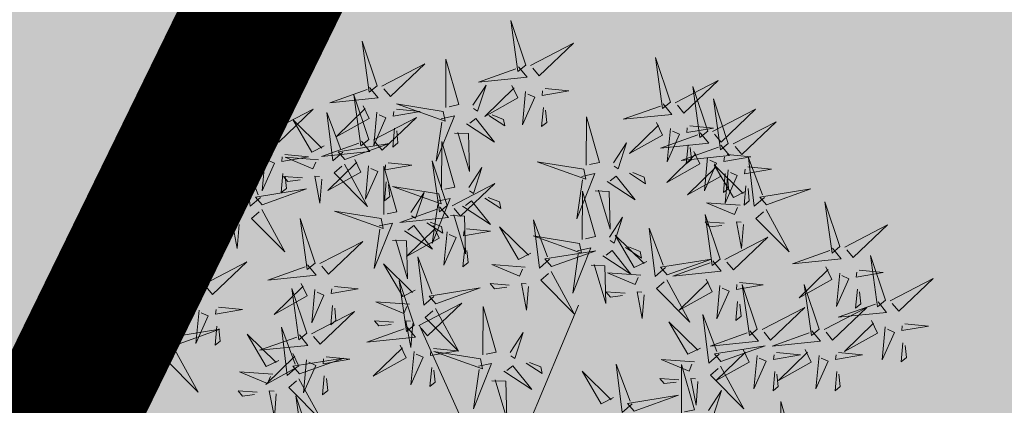
# Model space of a CAD drawing. Units: metres. Extents: x 544824 to 545610, y 6581624 to 6582395.
# Drawn here: x 545102 to 545107, y 6581894 to 6581896 of the extents above; entities that cross this region are included whole.
import ezdxf

# ---------------------------------------------------------------- set-up
doc = ezdxf.new("R2010")
doc.units = ezdxf.units.M
doc.layers.add('+PUUD', color=86, linetype='Continuous')
doc.layers.add('Planeeritav haljastus', color=7, linetype='Continuous')
doc.layers.add('HALJASTUS_Pen_No__101', color=252, linetype='Continuous', lineweight=13)
doc.layers.add('OPT-mood-krunt', color=1, linetype='Continuous', lineweight=0)

# ---------------------------------------------------------------- blocks, each defined once
blk = doc.blocks.new('dsfsdf')
at = {"layer": '+PUUD', "color": 32, "lineweight": 13}
for p, q in [((545104.8467, 6584745.7646), (545105.0814, 6584746.3228)), ((545104.7908, 6584745.7311), (545104.5561, 6584746.2558))]:
    blk.add_line(p, q, dxfattribs=at)
at = {"layer": '+PUUD', "lineweight": 13}
for points in [[(545104.9069, 6584747.1163), (545104.8576, 6584747.2639), (545104.8811, 6584747.095), (545104.9069, 6584747.1163)], [(545104.4155, 6584747.0481), (545104.3661, 6584747.1957), (545104.3896, 6584747.0268), (545104.4155, 6584747.0481)], [(545104.9227, 6584747.1148), (545105.0646, 6584747.1883), (545104.9511, 6584747.0803), (545104.9298, 6584747.1061)], [(545104.4312, 6584747.0466), (545104.5731, 6584747.1201), (545104.4596, 6584747.0121), (545104.4383, 6584747.038)], [(545104.6425, 6584746.9765), (545104.6432, 6584747.1364), (545104.6863, 6584746.9857), (545104.6535, 6584746.9788)], [(545105.3848, 6584746.9936), (545105.3354, 6584747.1412), (545105.359, 6584746.9723), (545105.3848, 6584746.9936)], [(545104.8826, 6584747.1107), (545104.9111, 6584747.0762), (545104.7508, 6584747.06), (545104.874, 6584747.1036)], [(545104.7323, 6584746.984), (545104.7755, 6584747.0501), (545104.7479, 6584746.9645), (545104.7346, 6584746.9731)], [(545104.8609, 6584747.0493), (545104.8807, 6584747.0077), (545104.7718, 6584746.9469), (545104.868, 6584747.0407)], [(545105.4005, 6584746.992), (545105.5424, 6584747.0656), (545105.429, 6584746.9575), (545105.4076, 6584746.9834)], [(545104.3911, 6584747.0425), (545104.4196, 6584747.008), (545104.2593, 6584746.9918), (545104.3825, 6584747.0354)], [(545104.3881, 6584746.8708), (545104.3388, 6584747.0184), (545104.3623, 6584746.8495), (545104.3881, 6584746.8708)], [(545104.9065, 6584747.029), (545104.896, 6584746.919), (545104.9365, 6584747.0103), (545104.9137, 6584747.0204)], [(545104.9709, 6584747.0387), (545105.0496, 6584747.0311), (545104.9608, 6584747.0158), (545104.9623, 6584747.0316)], [(545105.5077, 6584746.8981), (545105.4583, 6584747.0457), (545105.4818, 6584746.8768), (545105.5077, 6584746.8981)], [(545104.3694, 6584746.9811), (545104.3892, 6584746.9396), (545104.2803, 6584746.8787), (545104.3765, 6584746.9725)], [(545104.6339, 6584746.9633), (545104.4802, 6584746.988), (545104.6408, 6584746.9305), (545104.6339, 6584746.9633)], [(545105.3605, 6584746.988), (545105.3889, 6584746.9535), (545105.2287, 6584746.9373), (545105.3518, 6584746.9809)], [(545105.5759, 6584746.8572), (545105.5266, 6584747.0048), (545105.5501, 6584746.8359), (545105.5759, 6584746.8572)], [(545104.0626, 6584746.8966), (545104.2045, 6584746.9701), (545104.091, 6584746.8621), (545104.0697, 6584746.888)], [(545104.3031, 6584746.8289), (545104.2692, 6584746.7998), (545104.2497, 6584746.9596), (545104.2958, 6584746.8374)], [(545104.4151, 6584746.9609), (545104.4045, 6584746.8508), (545104.445, 6584746.9421), (545104.4222, 6584746.9522)], [(545104.4794, 6584746.9705), (545104.5581, 6584746.9629), (545104.4693, 6584746.9477), (545104.4708, 6584746.9634)], [(545104.6276, 6584746.9392), (545104.6713, 6584746.9484), (545104.6114, 6584746.7989), (545104.6298, 6584746.9282)], [(545104.7853, 6584746.9495), (545104.8382, 6584746.915), (545104.8336, 6584746.9369), (545104.7962, 6584746.9518)], [(545104.9649, 6584746.9758), (545104.9589, 6584746.9129), (545104.9761, 6584746.9271), (545104.972, 6584746.9671)], [(545105.5234, 6584746.8966), (545105.6653, 6584746.9701), (545105.5518, 6584746.8621), (545105.5305, 6584746.888)], [(545104.2413, 6584746.8494), (545104.2001, 6584746.8287), (545104.137, 6584746.9364), (545104.2328, 6584746.8421)], [(545104.4039, 6584746.8693), (545104.5458, 6584746.9429), (545104.4323, 6584746.8348), (545104.411, 6584746.8607)], [(545104.711, 6584746.9225), (545104.8036, 6584746.8621), (545104.7415, 6584746.9403), (545104.7219, 6584746.9248)], [(545105.1067, 6584746.7856), (545105.1074, 6584746.9455), (545105.1505, 6584746.7948), (545105.1177, 6584746.7879)], [(545105.3387, 6584746.9266), (545105.3586, 6584746.885), (545105.2496, 6584746.8241), (545105.3458, 6584746.918)], [(545105.4488, 6584746.9159), (545105.5274, 6584746.9083), (545105.4387, 6584746.8931), (545105.4402, 6584746.9088)], [(545105.5917, 6584746.8557), (545105.7336, 6584746.9292), (545105.6201, 6584746.8212), (545105.5988, 6584746.8471)], [(545104.4734, 6584746.9076), (545104.4674, 6584746.8447), (545104.4847, 6584746.8589), (545104.4805, 6584746.899)], [(545104.6718, 6584746.8914), (545104.7179, 6584746.8897), (545104.7213, 6584746.765), (545104.6828, 6584746.8937)], [(545105.4833, 6584746.8925), (545105.5118, 6584746.858), (545105.3515, 6584746.8418), (545105.4747, 6584746.8854)], [(545105.3844, 6584746.9063), (545105.3739, 6584746.7962), (545105.4143, 6584746.8875), (545105.3915, 6584746.8977)], [(545104.3638, 6584746.8653), (545104.3923, 6584746.8308), (545104.232, 6584746.8145), (545104.3552, 6584746.8582)], [(545104.3092, 6584746.8047), (545104.4558, 6584746.8571), (545104.2874, 6584746.8301), (545104.3092, 6584746.8047)], [(545104.6289, 6584746.7038), (545104.6295, 6584746.8637), (545104.6726, 6584746.713), (545104.6398, 6584746.7061)], [(545105.1965, 6584746.7931), (545105.2397, 6584746.8592), (545105.2121, 6584746.7736), (545105.1988, 6584746.7822)], [(545105.5516, 6584746.8516), (545105.58, 6584746.8171), (545105.4198, 6584746.8009), (545105.543, 6584746.8445)], [(545105.4428, 6584746.8531), (545105.4368, 6584746.7902), (545105.454, 6584746.8044), (545105.4499, 6584746.8444)], [(545104.0008, 6584746.8312), (545104.0206, 6584746.7896), (545103.9116, 6584746.7287), (545104.0079, 6584746.8225)], [(545104.1108, 6584746.8205), (545104.1894, 6584746.8129), (545104.1007, 6584746.7977), (545104.1022, 6584746.8134)], [(545105.4616, 6584746.8312), (545105.4814, 6584746.7896), (545105.3725, 6584746.7287), (545105.4687, 6584746.8225)], [(545105.5717, 6584746.8205), (545105.6503, 6584746.8129), (545105.5615, 6584746.7977), (545105.563, 6584746.8134)], [(545104.0301, 6584746.6789), (545103.9962, 6584746.6498), (545103.9767, 6584746.8096), (545104.0228, 6584746.6874)], [(545104.0464, 6584746.8109), (545104.0359, 6584746.7008), (545104.0764, 6584746.7921), (545104.0535, 6584746.8022)], [(545104.2219, 6584746.8033), (545104.1117, 6584746.8116), (545104.2038, 6584746.773), (545104.2135, 6584746.796)], [(545104.3421, 6584746.8039), (545104.3619, 6584746.7623), (545104.2529, 6584746.7014), (545104.3492, 6584746.7953)], [(545104.308, 6584746.7889), (545104.3844, 6584746.6486), (545104.2741, 6584746.7598), (545104.2995, 6584746.7817)], [(545104.4521, 6584746.7932), (545104.5308, 6584746.7856), (545104.442, 6584746.7704), (545104.4435, 6584746.7861)], [(545104.6475, 6584746.6527), (545104.5982, 6584746.8003), (545104.6217, 6584746.6314), (545104.6475, 6584746.6527)], [(545105.0981, 6584746.7724), (545104.9444, 6584746.7971), (545105.105, 6584746.7396), (545105.0981, 6584746.7724)], [(545105.5299, 6584746.7902), (545105.5497, 6584746.7486), (545105.4407, 6584746.6878), (545105.537, 6584746.7816)], [(545105.5073, 6584746.8109), (545105.4967, 6584746.7008), (545105.5372, 6584746.7921), (545105.5144, 6584746.8022)], [(545105.6339, 6584746.6994), (545105.5927, 6584746.6787), (545105.5296, 6584746.7864), (545105.6254, 6584746.6921)], [(545105.6957, 6584746.6789), (545105.6618, 6584746.6498), (545105.6423, 6584746.8096), (545105.6884, 6584746.6874)], [(545104.1048, 6584746.7576), (545104.0988, 6584746.6947), (545104.116, 6584746.7089), (545104.1119, 6584746.749)], [(545104.3877, 6584746.7836), (545104.3772, 6584746.6735), (545104.4177, 6584746.7648), (545104.3949, 6584746.775)], [(545104.4377, 6584746.622), (545104.4384, 6584746.7818), (545104.4815, 6584746.6312), (545104.4487, 6584746.6243)], [(545104.7187, 6584746.7113), (545104.7619, 6584746.7774), (545104.7342, 6584746.6917), (545104.721, 6584746.7004)], [(545105.0917, 6584746.7483), (545105.1355, 6584746.7575), (545105.0756, 6584746.608), (545105.094, 6584746.7373)], [(545105.2495, 6584746.7586), (545105.3024, 6584746.7241), (545105.2978, 6584746.746), (545105.2604, 6584746.7609)], [(545105.5656, 6584746.7576), (545105.5596, 6584746.6947), (545105.5769, 6584746.7089), (545105.5728, 6584746.749)], [(545105.5755, 6584746.77), (545105.565, 6584746.6599), (545105.6055, 6584746.7512), (545105.5826, 6584746.7613)], [(545105.6399, 6584746.7796), (545105.7185, 6584746.772), (545105.6298, 6584746.7568), (545105.6313, 6584746.7725)], [(545104.1699, 6584746.7439), (545104.1069, 6584746.7486), (545104.1214, 6584746.7317), (545104.1614, 6584746.7366)], [(545104.2329, 6584746.7391), (545104.2269, 6584746.6604), (545104.2099, 6584746.7488), (545104.2256, 6584746.7476)], [(545104.4461, 6584746.7303), (545104.4401, 6584746.6674), (545104.4573, 6584746.6816), (545104.4532, 6584746.7217)], [(545104.6633, 6584746.6511), (545104.8052, 6584746.7247), (545104.6917, 6584746.6166), (545104.6704, 6584746.6425)], [(545105.1752, 6584746.7316), (545105.2678, 6584746.6712), (545105.2057, 6584746.7494), (545105.1861, 6584746.7339)], [(545104.6202, 6584746.6906), (545104.4666, 6584746.7153), (545104.6271, 6584746.6578), (545104.6202, 6584746.6906)], [(545104.5275, 6584746.6295), (545104.5707, 6584746.6956), (545104.5431, 6584746.6099), (545104.5298, 6584746.6186)], [(545105.0931, 6584746.5402), (545105.0937, 6584746.7), (545105.1368, 6584746.5494), (545105.104, 6584746.5425)], [(545105.136, 6584746.7005), (545105.1821, 6584746.6988), (545105.1855, 6584746.5741), (545105.147, 6584746.7028)], [(545105.6339, 6584746.7167), (545105.6279, 6584746.6538), (545105.6451, 6584746.668), (545105.641, 6584746.7081)], [(545105.7018, 6584746.6547), (545105.8483, 6584746.7071), (545105.6799, 6584746.6801), (545105.7018, 6584746.6547)], [(545103.9489, 6584746.6533), (545103.8386, 6584746.6616), (545103.9307, 6584746.623), (545103.9404, 6584746.646)], [(545104.6139, 6584746.6664), (545104.6576, 6584746.6756), (545104.5977, 6584746.5262), (545104.6162, 6584746.6555)], [(545104.6974, 6584746.6498), (545104.79, 6584746.5894), (545104.7279, 6584746.6676), (545104.7083, 6584746.6521)], [(545104.7716, 6584746.6768), (545104.8246, 6584746.6423), (545104.82, 6584746.6641), (545104.7826, 6584746.6791)], [(545105.6145, 6584746.6533), (545105.5043, 6584746.6616), (545105.5964, 6584746.623), (545105.606, 6584746.646)], [(545105.9446, 6584746.5163), (545105.8952, 6584746.6639), (545105.9187, 6584746.495), (545105.9446, 6584746.5163)], [(545104.0349, 6584746.6389), (545104.1114, 6584746.4986), (545104.001, 6584746.6098), (545104.0265, 6584746.6317)], [(545104.4291, 6584746.6088), (545104.2754, 6584746.6335), (545104.436, 6584746.576), (545104.4291, 6584746.6088)], [(545104.6232, 6584746.6471), (545104.6517, 6584746.6126), (545104.4914, 6584746.5964), (545104.6146, 6584746.64)], [(545105.7006, 6584746.6389), (545105.777, 6584746.4986), (545105.6667, 6584746.6098), (545105.6921, 6584746.6317)], [(545103.9598, 6584746.5891), (545103.9538, 6584746.5104), (545103.9368, 6584746.5988), (545103.9526, 6584746.5976)], [(545104.2107, 6584746.4618), (545104.1613, 6584746.6094), (545104.1848, 6584746.4405), (545104.2107, 6584746.4618)], [(545104.4228, 6584746.5846), (545104.4665, 6584746.5938), (545104.4066, 6584746.4443), (545104.4251, 6584746.5737)], [(545104.5805, 6584746.595), (545104.6334, 6584746.5605), (545104.6288, 6584746.5823), (545104.5914, 6584746.5973)], [(545104.6582, 6584746.6187), (545104.7042, 6584746.617), (545104.7076, 6584746.4922), (545104.6691, 6584746.621)], [(545104.9857, 6584746.4744), (545104.9518, 6584746.4452), (545104.9323, 6584746.6051), (545104.9785, 6584746.4828)], [(545105.1829, 6584746.5477), (545105.2261, 6584746.6138), (545105.1984, 6584746.5281), (545105.1852, 6584746.5367)], [(545105.5486, 6584746.4754), (545105.4993, 6584746.623), (545105.5228, 6584746.4541), (545105.5486, 6584746.4754)], [(545105.5625, 6584746.5939), (545105.4995, 6584746.5986), (545105.514, 6584746.5817), (545105.554, 6584746.5866)], [(545105.6255, 6584746.5891), (545105.6195, 6584746.5104), (545105.6024, 6584746.5988), (545105.6182, 6584746.5976)], [(545104.5062, 6584746.568), (545104.5989, 6584746.5076), (545104.5367, 6584746.5858), (545104.5172, 6584746.5703)], [(545104.6015, 6584746.5857), (545104.6213, 6584746.5441), (545104.5124, 6584746.4832), (545104.6086, 6584746.5771)], [(545104.6471, 6584746.5654), (545104.6366, 6584746.4553), (545104.6771, 6584746.5466), (545104.6543, 6584746.5568)], [(545104.7115, 6584746.5751), (545104.7902, 6584746.5674), (545104.7014, 6584746.5522), (545104.7029, 6584746.568)], [(545104.9239, 6584746.4949), (545104.8828, 6584746.4742), (545104.8197, 6584746.5819), (545104.9155, 6584746.4876)], [(545105.368, 6584746.4471), (545105.3341, 6584746.418), (545105.3146, 6584746.5778), (545105.3607, 6584746.4556)], [(545105.9603, 6584746.5148), (545106.1022, 6584746.5883), (545105.9887, 6584746.4803), (545105.9674, 6584746.5062)], [(545104.2264, 6584746.4602), (545104.3683, 6584746.5338), (545104.2548, 6584746.4257), (545104.2335, 6584746.4516)], [(545104.4671, 6584746.5369), (545104.5131, 6584746.5352), (545104.5165, 6584746.4104), (545104.478, 6584746.5392)], [(545105.0844, 6584746.527), (545104.9308, 6584746.5517), (545105.0913, 6584746.4942), (545105.0844, 6584746.527)], [(545105.3062, 6584746.4676), (545105.265, 6584746.4469), (545105.202, 6584746.5546), (545105.2977, 6584746.4603)], [(545105.5643, 6584746.4739), (545105.7063, 6584746.5474), (545105.5928, 6584746.4394), (545105.5715, 6584746.4653)], [(545104.7055, 6584746.5122), (545104.6995, 6584746.4493), (545104.7167, 6584746.4635), (545104.7126, 6584746.5035)], [(545104.9918, 6584746.4502), (545105.1384, 6584746.5025), (545104.97, 6584746.4756), (545104.9918, 6584746.4502)], [(545105.0781, 6584746.5028), (545105.1218, 6584746.512), (545105.0619, 6584746.3625), (545105.0804, 6584746.4919)], [(545105.1615, 6584746.4861), (545105.2542, 6584746.4258), (545105.1921, 6584746.504), (545105.1725, 6584746.4884)], [(545105.2358, 6584746.5132), (545105.2887, 6584746.4787), (545105.2842, 6584746.5005), (545105.2467, 6584746.5155)], [(545105.9202, 6584746.5107), (545105.9487, 6584746.4762), (545105.7884, 6584746.46), (545105.9116, 6584746.5036)], [(545103.8441, 6584746.3921), (545103.986, 6584746.4656), (545103.8726, 6584746.3576), (545103.8512, 6584746.3834)], [(545104.6035, 6584746.3517), (545104.5696, 6584746.3225), (545104.5501, 6584746.4824), (545104.5962, 6584746.3601)], [(545105.3741, 6584746.4229), (545105.5207, 6584746.4753), (545105.3523, 6584746.4483), (545105.3741, 6584746.4229)], [(545105.5243, 6584746.4698), (545105.5527, 6584746.4353), (545105.3925, 6584746.4191), (545105.5157, 6584746.4627)], [(545106.0947, 6584746.339), (545106.0454, 6584746.4866), (545106.0689, 6584746.3177), (545106.0947, 6584746.339)], [(545104.1863, 6584746.4562), (545104.2148, 6584746.4217), (545104.0545, 6584746.4055), (545104.1777, 6584746.4491)], [(545104.5417, 6584746.3721), (545104.5005, 6584746.3515), (545104.4374, 6584746.4592), (545104.5332, 6584746.3648)], [(545104.9046, 6584746.4488), (545104.7943, 6584746.4571), (545104.8864, 6584746.4185), (545104.8961, 6584746.4415)], [(545104.9906, 6584746.4344), (545105.067, 6584746.294), (545104.9567, 6584746.4053), (545104.9821, 6584746.4271)], [(545105.1224, 6584746.4551), (545105.1684, 6584746.4534), (545105.1718, 6584746.3286), (545105.1333, 6584746.4574)], [(545105.2869, 6584746.4215), (545105.1766, 6584746.4298), (545105.2687, 6584746.3912), (545105.2784, 6584746.4142)], [(545105.8985, 6584746.4493), (545105.9183, 6584746.4078), (545105.8094, 6584746.3469), (545105.9056, 6584746.4407)], [(545105.9442, 6584746.4291), (545105.9336, 6584746.319), (545105.9741, 6584746.4103), (545105.9513, 6584746.4204)], [(545106.0085, 6584746.4387), (545106.0872, 6584746.4311), (545105.9984, 6584746.4159), (545105.9999, 6584746.4316)], [(545104.5383, 6584746.2572), (545104.489, 6584746.4048), (545104.5125, 6584746.2359), (545104.5383, 6584746.2572)], [(545105.3729, 6584746.4071), (545105.4493, 6584746.2668), (545105.339, 6584746.378), (545105.3644, 6584746.3999)], [(545105.5026, 6584746.4084), (545105.5224, 6584746.3668), (545105.4134, 6584746.306), (545105.5097, 6584746.3998)], [(545105.6126, 6584746.3978), (545105.6912, 6584746.3902), (545105.6025, 6584746.375), (545105.604, 6584746.3907)], [(545106.1105, 6584746.3375), (545106.2524, 6584746.4111), (545106.1389, 6584746.303), (545106.1176, 6584746.3289)], [(545104.1646, 6584746.3948), (545104.1844, 6584746.3532), (545104.0755, 6584746.2923), (545104.1717, 6584746.3862)], [(545104.2103, 6584746.3745), (545104.1997, 6584746.2644), (545104.2402, 6584746.3557), (545104.2174, 6584746.3659)], [(545104.2747, 6584746.3842), (545104.3533, 6584746.3765), (545104.2645, 6584746.3613), (545104.266, 6584746.3771)], [(545104.6095, 6584746.3274), (545104.7561, 6584746.3798), (545104.5877, 6584746.3528), (545104.6095, 6584746.3274)], [(545104.8525, 6584746.3893), (545104.7895, 6584746.3941), (545104.8041, 6584746.3771), (545104.844, 6584746.382)], [(545104.9155, 6584746.3846), (545104.9095, 6584746.3058), (545104.8925, 6584746.3942), (545104.9083, 6584746.3931)], [(545105.2348, 6584746.3621), (545105.1718, 6584746.3668), (545105.1863, 6584746.3498), (545105.2263, 6584746.3548)], [(545105.2978, 6584746.3573), (545105.2918, 6584746.2786), (545105.2748, 6584746.367), (545105.2905, 6584746.3658)], [(545105.5482, 6584746.3882), (545105.5377, 6584746.2781), (545105.5782, 6584746.3694), (545105.5553, 6584746.3795)], [(545105.6715, 6584746.2436), (545105.6221, 6584746.3912), (545105.6457, 6584746.2223), (545105.6715, 6584746.2436)], [(545105.8763, 6584746.2436), (545105.8269, 6584746.3912), (545105.8505, 6584746.2223), (545105.8763, 6584746.2436)], [(545106.0025, 6584746.3758), (545105.9965, 6584746.3129), (545106.0138, 6584746.3271), (545106.0096, 6584746.3672)], [(545104.5223, 6584746.3261), (545104.412, 6584746.3343), (545104.5042, 6584746.2957), (545104.5138, 6584746.3188)], [(545105.6066, 6584746.3349), (545105.6006, 6584746.272), (545105.6178, 6584746.2862), (545105.6137, 6584746.3263)], [(545106.0704, 6584746.3335), (545106.0988, 6584746.299), (545105.9386, 6584746.2827), (545106.0618, 6584746.3264)], [(545103.8924, 6584746.316), (545103.971, 6584746.3084), (545103.8823, 6584746.2931), (545103.8838, 6584746.3089)], [(545104.2686, 6584746.3213), (545104.2626, 6584746.2584), (545104.2799, 6584746.2726), (545104.2758, 6584746.3126)], [(545104.554, 6584746.2557), (545104.696, 6584746.3293), (545104.5825, 6584746.2212), (545104.5612, 6584746.2471)], [(545104.6083, 6584746.3117), (545104.6848, 6584746.1713), (545104.5744, 6584746.2826), (545104.5999, 6584746.3044)], [(545104.7654, 6584746.1584), (545104.7661, 6584746.3182), (545104.8092, 6584746.1676), (545104.7763, 6584746.1607)], [(545105.6872, 6584746.2421), (545105.8291, 6584746.3156), (545105.7157, 6584746.2076), (545105.6943, 6584746.2334)], [(545105.892, 6584746.2421), (545106.0339, 6584746.3156), (545105.9205, 6584746.2076), (545105.8991, 6584746.2334)], [(545104.4702, 6584746.2666), (545104.4072, 6584746.2713), (545104.4218, 6584746.2544), (545104.4618, 6584746.2593)], [(545104.5333, 6584746.2619), (545104.5273, 6584746.1831), (545104.5102, 6584746.2715), (545104.526, 6584746.2703)], [(545105.4837, 6584746.1812), (545105.4425, 6584746.1606), (545105.3794, 6584746.2683), (545105.4752, 6584746.1739)], [(545105.5455, 6584746.1608), (545105.5116, 6584746.1316), (545105.4921, 6584746.2915), (545105.5382, 6584746.1692)], [(545106.0487, 6584746.2721), (545106.0685, 6584746.2305), (545105.9595, 6584746.1696), (545106.0558, 6584746.2635)], [(545104.514, 6584746.2516), (545104.5424, 6584746.2172), (545104.3822, 6584746.2009), (545104.5054, 6584746.2445)], [(545105.6472, 6584746.238), (545105.6756, 6584746.2035), (545105.5154, 6584746.1873), (545105.6386, 6584746.2309)], [(545105.852, 6584746.238), (545105.8804, 6584746.2035), (545105.7202, 6584746.1873), (545105.8433, 6584746.2309)], [(545106.0943, 6584746.2518), (545106.0838, 6584746.1417), (545106.1243, 6584746.233), (545106.1014, 6584746.2432)], [(545106.1587, 6584746.2614), (545106.2373, 6584746.2538), (545106.1486, 6584746.2386), (545106.1501, 6584746.2543)], [(545104.0911, 6584746.1403), (545104.0499, 6584746.1197), (545103.9869, 6584746.2273), (545104.0826, 6584746.133)], [(545104.8552, 6584746.1659), (545104.8984, 6584746.232), (545104.8707, 6584746.1463), (545104.8575, 6584746.1549)], [(545104.6023, 6584746.1796), (545104.6809, 6584746.172), (545104.5922, 6584746.1568), (545104.5937, 6584746.1725)], [(545104.7568, 6584746.1452), (545104.6031, 6584746.1699), (545104.7637, 6584746.1124), (545104.7568, 6584746.1452)], [(545105.5516, 6584746.1365), (545105.6981, 6584746.1889), (545105.5298, 6584746.1619), (545105.5516, 6584746.1365)], [(545105.6254, 6584746.1766), (545105.6453, 6584746.135), (545105.5363, 6584746.0742), (545105.6325, 6584746.168)], [(545105.8302, 6584746.1766), (545105.85, 6584746.135), (545105.7411, 6584746.0742), (545105.8373, 6584746.168)], [(545106.1527, 6584746.1985), (545106.1467, 6584746.1356), (545106.1639, 6584746.1498), (545106.1598, 6584746.1899)], [(545105.4643, 6584746.1352), (545105.3541, 6584746.1434), (545105.4462, 6584746.1048), (545105.4559, 6584746.1279)], [(545105.6711, 6584746.1563), (545105.6606, 6584746.0463), (545105.701, 6584746.1376), (545105.6782, 6584746.1477)], [(545105.7355, 6584746.166), (545105.8141, 6584746.1584), (545105.7254, 6584746.1432), (545105.7269, 6584746.1589)], [(545105.8759, 6584746.1563), (545105.8654, 6584746.0463), (545105.9058, 6584746.1376), (545105.883, 6584746.1477)], [(545105.9403, 6584746.166), (545106.0189, 6584746.1584), (545105.9302, 6584746.1432), (545105.9317, 6584746.1589)], [(545104.5963, 6584746.1167), (545104.5903, 6584746.0538), (545104.6075, 6584746.068), (545104.6034, 6584746.1081)], [(545104.7504, 6584746.121), (545104.7942, 6584746.1302), (545104.7342, 6584745.9807), (545104.7527, 6584746.1101)], [(545104.8339, 6584746.1043), (545104.9265, 6584746.044), (545104.8644, 6584746.1222), (545104.8448, 6584746.1066)], [(545104.9081, 6584746.1314), (545104.9611, 6584746.0969), (545104.9565, 6584746.1187), (545104.9191, 6584746.1337)], [(545105.197, 6584746.0176), (545105.1558, 6584745.9969), (545105.0927, 6584746.1046), (545105.1885, 6584746.0103)], [(545105.2588, 6584745.9971), (545105.2249, 6584745.968), (545105.2054, 6584746.1279), (545105.2515, 6584746.0056)], [(545105.4207, 6584745.9675), (545105.4214, 6584746.1273), (545105.4645, 6584745.9767), (545105.4317, 6584745.9698)], [(545105.5504, 6584746.1208), (545105.6268, 6584745.9804), (545105.5165, 6584746.0916), (545105.5419, 6584746.1135)], [(545105.7295, 6584746.1031), (545105.7235, 6584746.0402), (545105.7407, 6584746.0544), (545105.7366, 6584746.0945)], [(545105.9343, 6584746.1031), (545105.9283, 6584746.0402), (545105.9455, 6584746.0544), (545105.9414, 6584746.0945)], [(545104.0718, 6584746.0943), (545103.9615, 6584746.1025), (545104.0536, 6584746.0639), (545104.0633, 6584746.087)], [(545104.7947, 6584746.0733), (545104.8408, 6584746.0716), (545104.8442, 6584745.9468), (545104.8057, 6584746.0756)], [(545105.4123, 6584746.0757), (545105.3493, 6584746.0804), (545105.3638, 6584746.0635), (545105.4038, 6584746.0684)], [(545105.4753, 6584746.071), (545105.4693, 6584745.9922), (545105.4523, 6584746.0806), (545105.468, 6584746.0794)], [(545104.0197, 6584746.0348), (545103.9567, 6584746.0395), (545103.9713, 6584746.0226), (545104.0112, 6584746.0275)], [(545104.0827, 6584746.0301), (545104.0767, 6584745.9513), (545104.0597, 6584746.0397), (545104.0754, 6584746.0385)], [(545105.5105, 6584745.975), (545105.5537, 6584746.0411), (545105.5261, 6584745.9554), (545105.5128, 6584745.964)], [(545104.197, 6584745.8754), (545104.1476, 6584746.023), (545104.1712, 6584745.8541), (545104.197, 6584745.8754)], [(545105.2649, 6584745.9729), (545105.4114, 6584746.0253), (545105.243, 6584745.9983), (545105.2649, 6584745.9729)], [(545105.7484, 6584745.8448), (545105.7491, 6584746.0046), (545105.7922, 6584745.854), (545105.7593, 6584745.8471)]]:
    blk.add_lwpolyline(points, dxfattribs=at)
at = {"layer": '+PUUD', "color": 78, "lineweight": 13}
for points in [[(545104.0468, 6584746.8981), (545103.9975, 6584747.0457), (545104.021, 6584746.8768), (545104.0468, 6584746.8981)], [(545104.0225, 6584746.8925), (545104.0509, 6584746.858), (545103.8907, 6584746.8418), (545104.0139, 6584746.8854)], [(545103.9682, 6584746.6994), (545103.9271, 6584746.6787), (545103.864, 6584746.7864), (545103.9598, 6584746.6921)], [(545104.0361, 6584746.6547), (545104.1827, 6584746.7071), (545104.0143, 6584746.6801), (545104.0361, 6584746.6547)], [(545103.6372, 6584746.4481), (545103.5879, 6584746.5957), (545103.6114, 6584746.4268), (545103.6372, 6584746.4481)], [(545103.8968, 6584746.5939), (545103.8338, 6584746.5986), (545103.8484, 6584746.5817), (545103.8884, 6584746.5866)], [(545103.8284, 6584746.3936), (545103.779, 6584746.5412), (545103.8025, 6584746.3723), (545103.8284, 6584746.3936)], [(545103.653, 6584746.4466), (545103.7949, 6584746.5202), (545103.6814, 6584746.4121), (545103.6601, 6584746.438)], [(545103.6129, 6584746.4425), (545103.6414, 6584746.4081), (545103.4811, 6584746.3918), (545103.6043, 6584746.4354)], [(545103.5912, 6584746.3812), (545103.611, 6584746.3396), (545103.5021, 6584746.2787), (545103.5983, 6584746.3725)], [(545103.8041, 6584746.388), (545103.8325, 6584746.3535), (545103.6723, 6584746.3373), (545103.7954, 6584746.3809)], [(545103.7012, 6584746.3705), (545103.7799, 6584746.3629), (545103.6911, 6584746.3477), (545103.6926, 6584746.3634)], [(545104.1834, 6584746.23), (545104.134, 6584746.3776), (545104.1575, 6584746.2086), (545104.1834, 6584746.23)], [(545103.6368, 6584746.3609), (545103.6263, 6584746.2508), (545103.6668, 6584746.3421), (545103.644, 6584746.3523)], [(545103.7433, 6584746.2153), (545103.7094, 6584746.1862), (545103.6899, 6584746.346), (545103.7361, 6584746.2238)], [(545103.6815, 6584746.2358), (545103.6404, 6584746.2151), (545103.5773, 6584746.3228), (545103.6731, 6584746.2285)], [(545103.6952, 6584746.3076), (545103.6892, 6584746.2447), (545103.7064, 6584746.2589), (545103.7023, 6584746.299)], [(545103.7823, 6584746.3266), (545103.8021, 6584746.285), (545103.6932, 6584746.2242), (545103.7894, 6584746.318)], [(545103.828, 6584746.3063), (545103.8175, 6584746.1963), (545103.8579, 6584746.2876), (545103.8351, 6584746.2977)], [(545104.1991, 6584746.2284), (545104.341, 6584746.302), (545104.2275, 6584746.1939), (545104.2062, 6584746.2198)], [(545103.5144, 6584746.1209), (545103.465, 6584746.2685), (545103.4885, 6584746.0996), (545103.5144, 6584746.1209)], [(545103.7494, 6584746.1911), (545103.896, 6584746.2435), (545103.7276, 6584746.2165), (545103.7494, 6584746.1911)], [(545103.8864, 6584746.2531), (545103.8804, 6584746.1902), (545103.8976, 6584746.2044), (545103.8935, 6584746.2445)], [(545104.1529, 6584746.1198), (545104.119, 6584746.0907), (545104.0995, 6584746.2506), (545104.1457, 6584746.1283)], [(545104.159, 6584746.2244), (545104.1875, 6584746.1899), (545104.0272, 6584746.1736), (545104.1504, 6584746.2173)], [(545103.5301, 6584746.1193), (545103.672, 6584746.1929), (545103.5585, 6584746.0849), (545103.5372, 6584746.1107)], [(545103.6622, 6584746.1897), (545103.5519, 6584746.198), (545103.644, 6584746.1594), (545103.6537, 6584746.1824)], [(545103.7482, 6584746.1753), (545103.8247, 6584746.035), (545103.7143, 6584746.1462), (545103.7397, 6584746.168)], [(545104.4923, 6584746.1903), (545104.5121, 6584746.1487), (545104.4031, 6584746.0878), (545104.4994, 6584746.1816)], [(545104.5379, 6584746.17), (545104.5274, 6584746.0599), (545104.5679, 6584746.1512), (545104.545, 6584746.1614)], [(545104.1373, 6584746.163), (545104.1571, 6584746.1214), (545104.0482, 6584746.0605), (545104.1444, 6584746.1544)], [(545104.159, 6584746.0956), (545104.3056, 6584746.148), (545104.1372, 6584746.121), (545104.159, 6584746.0956)], [(545104.183, 6584746.1427), (545104.1724, 6584746.0326), (545104.2129, 6584746.1239), (545104.1901, 6584746.1341)], [(545104.2473, 6584746.1523), (545104.326, 6584746.1447), (545104.2372, 6584746.1295), (545104.2387, 6584746.1452)], [(545103.49, 6584746.1153), (545103.5185, 6584746.0808), (545103.3582, 6584746.0646), (545103.4814, 6584746.1082)], [(545103.6101, 6584746.1302), (545103.5471, 6584746.135), (545103.5617, 6584746.118), (545103.6017, 6584746.123)], [(545103.6731, 6584746.1255), (545103.6671, 6584746.0468), (545103.6501, 6584746.1352), (545103.6659, 6584746.134)], [(545104.1578, 6584746.0799), (545104.2342, 6584745.9395), (545104.1239, 6584746.0507), (545104.1493, 6584746.0726)], [(545104.2413, 6584746.0894), (545104.2353, 6584746.0265), (545104.2526, 6584746.0407), (545104.2485, 6584746.0808)], [(545103.4683, 6584746.0539), (545103.4881, 6584746.0123), (545103.3792, 6584745.9514), (545103.4754, 6584746.0453)], [(545103.5784, 6584746.0433), (545103.657, 6584746.0356), (545103.5683, 6584746.0204), (545103.5698, 6584746.0362)], [(545103.514, 6584746.0336), (545103.5035, 6584745.9235), (545103.5439, 6584746.0149), (545103.5211, 6584746.025)]]:
    blk.add_lwpolyline(points, dxfattribs=at)

msp = doc.modelspace()

# ---------------------------------------------------------------- hatches: boundary and pattern name
at = {"layer": 'HALJASTUS_Pen_No__101', "true_color": 0xc1dcb7}
h = msp.add_hatch(color=9, dxfattribs=at)
h.paths.add_polyline_path([(545099.2617, 6581887.6706), (545173.0599, 6581885.5634), (545190.1487, 6581997.0744), (545146.9883, 6582003.6301), (545128.4971, 6582006.4387), (545086.0102, 6582017.9877), (544981.3813, 6581935.8278)])
h.paths.add_polyline_path([(545173.0599, 6581885.5634), (545190.2105, 6581885.0737), (545282.9044, 6581970.158), (545301.6605, 6581987.3537), (545236.1732, 6581990.0836), (545190.1487, 6581997.0744)])

# ---------------------------------------------------------------- linework, layer by layer
at = {"layer": 'OPT-mood-krunt', "ltscale": 2.5, "const_width": 0.8}
msp.add_lwpolyline([(545099.2511, 6581887.6669), (545154.3772, 6582000.5861), (545146.1459, 6582001.9234), (545114.2828, 6581936.6929), (545114.2828, 6581936.6929), (545114.2828, 6581936.6929), (545027.5857, 6581972.1144), (544981.3708, 6581935.8241), (545099.2511, 6581887.6669)], close=True, dxfattribs=at)
msp.add_lwpolyline([(545173.0478, 6581885.5498), (545189.7185, 6581994.3463), (545189.7185, 6581994.3463), (545154.3772, 6582000.5861), (545154.3772, 6582000.5861), (545099.2511, 6581887.6669), (545173.0478, 6581885.5498), (545173.0478, 6581885.5498)], dxfattribs=at)

# ---------------------------------------------------------------- block references
at = {"layer": 'Planeeritav haljastus', "lineweight": 9, "xscale": 1.631955305230804, "yscale": 1.631955305230804, "zscale": 1.631955305230804}
msp.add_blockref('dsfsdf', (-344481.9818, -4164117.0542), dxfattribs=at)

doc.saveas('drawing.dxf')
